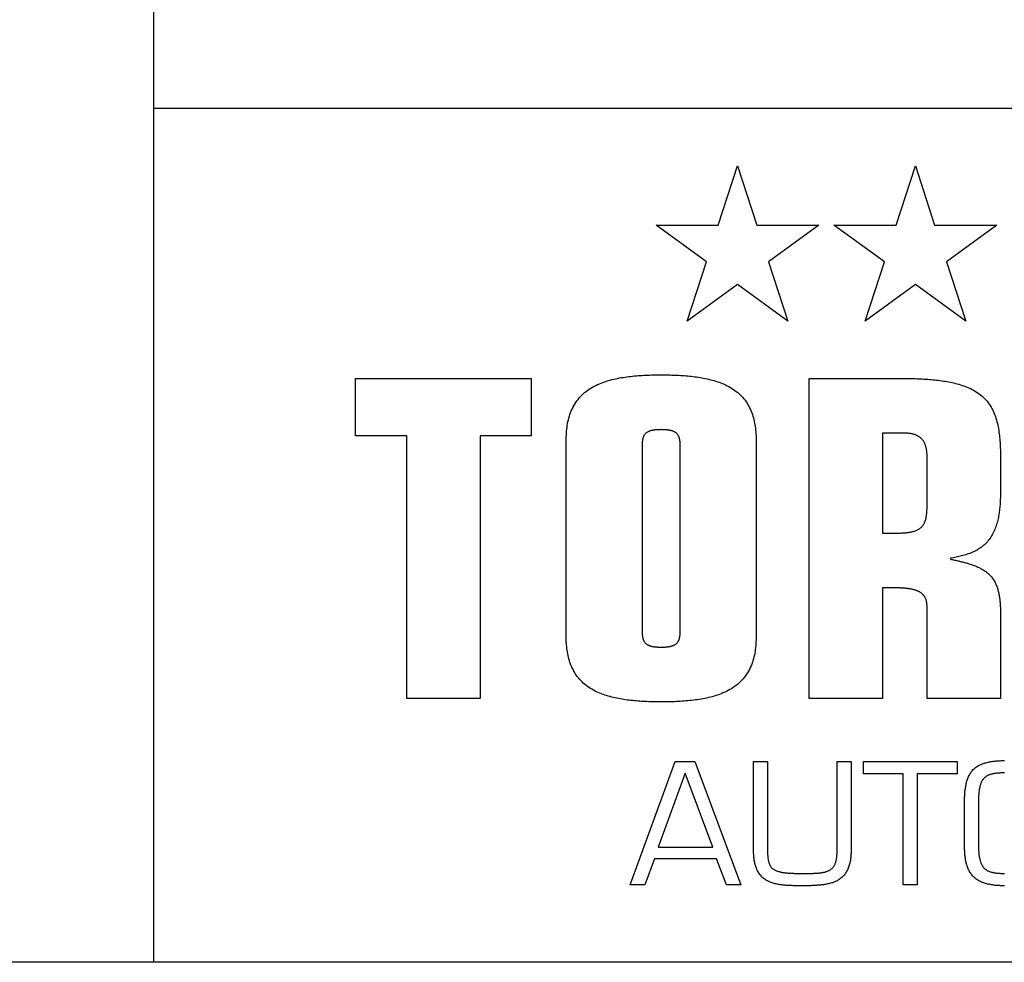
# Model space of a CAD drawing. Units: millimetres. Extents: x -2966 to 5330, y -3001 to 2395.
# Drawn here: x 4754 to 4776, y -2987 to -2966 of the extents above; entities that cross this region are included whole.
import ezdxf

# ---------------------------------------------------------------- set-up
doc = ezdxf.new("R2010")
doc.units = ezdxf.units.MM
for name, color, linetype in [('outline-Körperkante', 7, 'Continuous'), ('PLANKOPF', 7, 'Continuous'), ('Tormax Logo', 7, 'Continuous')]:
    doc.layers.add(name, color=color, linetype=linetype)

# ---------------------------------------------------------------- blocks, each defined once
blk = doc.blocks.new('Tormax Logo')
at = {"layer": 'Tormax Logo', "color": 5, "linetype": 'Continuous'}
for points in [[(17.87317, 0), (17.87317, -5.83832), (12.66437, -5.83832), (12.66437, -32.51466), (5.20937, -32.51466), (5.20937, -5.83832), (0, -5.83832), (0, 0)], [(40.73317, -26.18192), (40.73165, -26.37564), (40.72695, -26.56934), (40.71887, -26.76292), (40.70721, -26.95628), (40.69178, -27.14932), (40.67236, -27.34194), (40.64877, -27.53404), (40.62079, -27.72552), (40.58823, -27.91628), (40.55088, -28.10622), (40.50851, -28.29512), (40.46087, -28.48275), (40.40772, -28.66886), (40.34879, -28.85319), (40.28388, -29.03548), (40.21275, -29.21548), (40.13521, -29.39291), (40.05106, -29.56751), (39.96021, -29.73893), (39.86272, -29.90674), (39.75865, -30.0705), (39.64805, -30.22979), (39.53099, -30.3842), (39.40764, -30.53349), (39.27822, -30.67751), (39.14293, -30.81613), (39.002, -30.94918), (38.8557, -31.07656), (38.70445, -31.1982), (38.54865, -31.31404), (38.38872, -31.42404), (38.22508, -31.52817), (38.05808, -31.62659), (37.88808, -31.7195), (37.71543, -31.80712), (37.54044, -31.88963), (37.36332, -31.96725), (37.18423, -32.04017), (37.00334, -32.1086), (36.82082, -32.17273), (36.63683, -32.23278), (36.45154, -32.28895), (36.26512, -32.34143), (36.07774, -32.39043), (35.88956, -32.43615), (35.70067, -32.47874), (35.51113, -32.51835), (35.32101, -32.55511), (35.13037, -32.58917), (34.93926, -32.62067), (34.74776, -32.64974), (34.55591, -32.67652), (34.36379, -32.70115), (34.17144, -32.72375), (33.97886, -32.74439), (33.7861, -32.76317), (33.59316, -32.78017), (33.40006, -32.79546), (33.20684, -32.80915), (33.0135, -32.8213), (32.82008, -32.83201), (32.62658, -32.84135), (32.43304, -32.84941), (32.23944, -32.85623), (32.04581, -32.86186), (31.85216, -32.86636), (31.65847, -32.86977), (31.46478, -32.87215), (31.07737, -32.87399), (30.89658, -32.8736), (30.71578, -32.8724), (30.53498, -32.87035), (30.35419, -32.8674), (30.17343, -32.86352), (29.9927, -32.85866), (29.81203, -32.85278), (29.63141, -32.84584), (29.45087, -32.83779), (29.27041, -32.82859), (29.09004, -32.81819), (28.90978, -32.80653), (28.72963, -32.79353), (28.54959, -32.77913), (28.36969, -32.76324), (28.18991, -32.74581), (28.01028, -32.72675), (27.83079, -32.70599), (27.65146, -32.68348), (27.4723, -32.65911), (27.29338, -32.63278), (27.11474, -32.60438), (26.93644, -32.5738), (26.75853, -32.54092), (26.58108, -32.50563), (26.40415, -32.46781), (26.22781, -32.42734), (26.05214, -32.3841), (25.8772, -32.33797), (25.7031, -32.28881), (25.52998, -32.23646), (25.35796, -32.18073), (25.1872, -32.12147), (25.01784, -32.0585), (24.85002, -31.99165), (24.68387, -31.92076), (24.51954, -31.84565), (24.35718, -31.76615), (24.19699, -31.68211), (24.03927, -31.59339), (23.8843, -31.49985), (23.73237, -31.40135), (23.58376, -31.29776), (23.43879, -31.18903), (23.29779, -31.07525), (23.16111, -30.95648), (23.02908, -30.8328), (22.90203, -30.70431), (22.78018, -30.57113), (22.66364, -30.43341), (22.55255, -30.29133), (22.447, -30.14505), (22.34712, -29.99475), (22.25292, -29.84071), (22.16442, -29.6832), (22.08164, -29.52252), (22.00459, -29.35895), (21.93318, -29.19279), (21.86727, -29.0243), (21.80671, -28.85377), (21.75137, -28.68149), (21.70111, -28.50773), (21.65575, -28.3327), (21.61507, -28.15655), (21.57885, -27.97947), (21.5469, -27.8016), (21.51901, -27.62311), (21.495, -27.44409), (21.4747, -27.2646), (21.45797, -27.08472), (21.44464, -26.90453), (21.43456, -26.72408), (21.42755, -26.54345), (21.42213, -26.18192), (21.42213, -6.33218), (21.42366, -6.13847), (21.42835, -5.94478), (21.43643, -5.75121), (21.44808, -5.55786), (21.46351, -5.36483), (21.48292, -5.17222), (21.50651, -4.98013), (21.53449, -4.78866), (21.56704, -4.59791), (21.60438, -4.40798), (21.64674, -4.21908), (21.69437, -4.03146), (21.74751, -3.84537), (21.80643, -3.66104), (21.87133, -3.47876), (21.94245, -3.29876), (22.01998, -3.12134), (22.10412, -2.94674), (22.19496, -2.77533), (22.29243, -2.60753), (22.3965, -2.44377), (22.50708, -2.28448), (22.62413, -2.13008), (22.74747, -1.9808), (22.87689, -1.83678), (23.01217, -1.69818), (23.15309, -1.56513), (23.29938, -1.43776), (23.45063, -1.31613), (23.60643, -1.20029), (23.76635, -1.09031), (23.92998, -0.98619), (24.09698, -0.88778), (24.26697, -0.79488), (24.43962, -0.70727), (24.6146, -0.62477), (24.79172, -0.54717), (24.9708, -0.47426), (25.15168, -0.40584), (25.3342, -0.34172), (25.51818, -0.28168), (25.70346, -0.22553), (25.88987, -0.17306), (26.07725, -0.12407), (26.26542, -0.07837), (26.45431, -0.03579), (26.64383, 0.00381), (26.83395, 0.04057), (27.02458, 0.07462), (27.21568, 0.1061), (27.40717, 0.13516), (27.59901, 0.16193), (27.79112, 0.18656), (27.98347, 0.20915), (28.17603, 0.22979), (28.36879, 0.24856), (28.56172, 0.26555), (28.7548, 0.28084), (28.94801, 0.29452), (29.14134, 0.30666), (29.33475, 0.31737), (29.52824, 0.32671), (29.72178, 0.33476), (29.91536, 0.34158), (30.10898, 0.34721), (30.30263, 0.3517), (30.4963, 0.35511), (30.68998, 0.35749), (31.07737, 0.35933), (31.25816, 0.35894), (31.43897, 0.35774), (31.61977, 0.35569), (31.80056, 0.35275), (31.98132, 0.34887), (32.16205, 0.34401), (32.34273, 0.33813), (32.52334, 0.33119), (32.70389, 0.32314), (32.88435, 0.31394), (33.06472, 0.30355), (33.24498, 0.29189), (33.42514, 0.2789), (33.60517, 0.2645), (33.78508, 0.24862), (33.96486, 0.23119), (34.1445, 0.21214), (34.32399, 0.19139), (34.50332, 0.16888), (34.68248, 0.14452), (34.8614, 0.1182), (35.04005, 0.08981), (35.21835, 0.05924), (35.39626, 0.02637), (35.57372, -0.00891), (35.75065, -0.04672), (35.92699, -0.08718), (36.10267, -0.13041), (36.27761, -0.17653), (36.45172, -0.22568), (36.62485, -0.27802), (36.79687, -0.33373), (36.96763, -0.39298), (37.137, -0.45593), (37.30484, -0.52276), (37.47099, -0.59364), (37.63533, -0.66873), (37.7977, -0.74822), (37.9579, -0.83224), (38.11563, -0.92094), (38.27062, -1.01447), (38.42256, -1.11295), (38.57119, -1.21652), (38.71617, -1.32522), (38.85718, -1.43899), (38.99388, -1.55775), (39.12593, -1.6814), (39.253, -1.80988), (39.37487, -1.94305), (39.49142, -2.08075), (39.60254, -2.22282), (39.7081, -2.36909), (39.808, -2.51938), (39.90222, -2.67342), (39.99073, -2.83092), (40.07353, -2.99159), (40.15059, -3.15515), (40.22202, -3.32131), (40.28795, -3.4898), (40.34851, -3.66032), (40.40386, -3.8326), (40.45413, -4.00636), (40.49951, -4.18139), (40.5402, -4.35753), (40.57642, -4.53462), (40.60837, -4.71249), (40.63627, -4.89098), (40.66029, -5.07), (40.68059, -5.24949), (40.69732, -5.42937), (40.71065, -5.60957), (40.72074, -5.79002), (40.72775, -5.97065), (40.73317, -6.33218)], [(65.56804, -32.51466), (58.11304, -32.51466), (58.11304, -23.21819), (58.11249, -23.15589), (58.11077, -23.09363), (58.10779, -23.03142), (58.10344, -22.96927), (58.09764, -22.90719), (58.09028, -22.84523), (58.08124, -22.78346), (58.07043, -22.722), (58.05773, -22.66094), (58.04303, -22.60038), (58.02622, -22.54042), (58.00719, -22.48116), (57.98583, -22.4227), (57.96204, -22.36514), (57.93574, -22.30861), (57.90695, -22.25331), (57.87564, -22.19941), (57.84181, -22.14709), (57.80551, -22.09648), (57.76683, -22.04767), (57.72585, -22.00073), (57.68266, -21.95573), (57.63737, -21.91274), (57.59012, -21.87179), (57.54111, -21.83286), (57.4905, -21.79595), (57.4385, -21.76106), (57.38526, -21.72815), (57.33094, -21.69717), (57.2757, -21.66804), (57.21968, -21.64069), (57.16302, -21.61505), (57.10578, -21.59101), (57.04799, -21.56845), (56.98968, -21.54727), (56.93089, -21.52735), (56.87167, -21.50863), (56.81204, -21.49106), (56.75205, -21.47458), (56.69174, -21.45915), (56.63115, -21.44469), (56.57031, -21.43117), (56.50927, -21.41853), (56.44807, -21.40671), (56.38674, -21.39565), (56.3253, -21.38533), (56.26375, -21.37571), (56.20211, -21.36675), (56.14038, -21.35843), (56.07857, -21.35071), (56.01669, -21.34356), (55.95474, -21.33696), (55.89274, -21.33086), (55.83068, -21.32524), (55.76857, -21.32009), (55.70642, -21.31539), (55.64423, -21.31111), (55.58201, -21.30725), (55.51976, -21.30378), (55.45749, -21.30068), (55.3952, -21.29794), (55.3329, -21.29554), (55.27058, -21.29346), (55.20826, -21.29169), (55.14593, -21.29022), (55.0836, -21.28905), (55.02126, -21.28815), (54.95893, -21.28752), (54.83427, -21.28703), (53.57692, -21.28703), (53.57692, -32.51466), (46.12191, -32.51466), (46.12191, 0), (55.3287, 0), (55.50732, -0.00027), (55.68595, -0.00112), (55.86459, -0.00257), (56.04323, -0.00467), (56.22187, -0.00743), (56.40049, -0.01089), (56.5791, -0.0151), (56.75769, -0.02007), (56.93626, -0.02584), (57.1148, -0.03244), (57.2933, -0.03991), (57.47177, -0.04829), (57.65018, -0.05761), (57.82853, -0.06796), (58.00681, -0.07938), (58.18499, -0.09194), (58.36306, -0.10571), (58.54101, -0.12074), (58.71883, -0.1371), (58.89651, -0.15485), (59.07401, -0.17406), (59.25135, -0.19478), (59.42848, -0.21712), (59.60539, -0.24117), (59.78206, -0.26706), (59.95844, -0.29488), (60.13453, -0.32475), (60.31028, -0.35678), (60.48561, -0.3911), (60.66044, -0.42785), (60.83467, -0.46717), (61.00821, -0.5092), (61.18097, -0.55408), (61.35285, -0.60198), (61.52376, -0.65309), (61.69359, -0.70762), (61.86224, -0.76576), (62.02961, -0.82771), (62.19555, -0.89368), (62.35982, -0.96388), (62.52217, -1.03853), (62.68235, -1.11786), (62.84012, -1.20208), (62.99518, -1.29133), (63.14716, -1.38569), (63.29571, -1.48522), (63.44047, -1.58998), (63.58108, -1.70006), (63.7172, -1.81549), (63.84857, -1.93621), (63.97498, -2.06206), (64.09622, -2.1929), (64.21209, -2.32858), (64.32238, -2.46896), (64.42695, -2.61381), (64.52581, -2.76273), (64.61895, -2.91532), (64.70641, -3.07117), (64.78818, -3.22987), (64.86432, -3.39106), (64.93507, -3.5545), (65.00067, -3.71999), (65.06138, -3.88733), (65.11745, -4.05632), (65.16911, -4.22678), (65.21659, -4.39856), (65.2601, -4.57155), (65.29984, -4.7456), (65.33604, -4.92059), (65.36889, -5.09639), (65.39859, -5.27287), (65.42531, -5.44993), (65.4492, -5.62745), (65.47043, -5.80532), (65.48917, -5.98344), (65.50557, -6.16171), (65.51976, -6.34009), (65.53187, -6.51857), (65.54202, -6.69712), (65.55034, -6.87572), (65.55694, -7.05435), (65.56193, -7.23299), (65.56538, -7.41164), (65.56804, -7.76892), (65.56804, -11.67664), (65.56749, -11.82119), (65.5658, -11.96573), (65.5629, -12.11025), (65.55874, -12.25475), (65.55327, -12.39919), (65.54642, -12.54356), (65.53813, -12.68786), (65.52835, -12.83205), (65.51701, -12.97613), (65.50405, -13.12007), (65.48937, -13.26384), (65.47287, -13.40741), (65.45446, -13.55074), (65.43406, -13.69381), (65.41155, -13.83656), (65.38685, -13.97899), (65.35986, -14.12104), (65.33047, -14.26264), (65.29852, -14.40368), (65.2639, -14.54406), (65.22647, -14.68368), (65.18608, -14.82243), (65.14261, -14.96021), (65.09592, -15.09692), (65.04588, -15.23245), (64.99236, -15.36669), (64.93521, -15.49943), (64.87429, -15.63048), (64.80949, -15.75965), (64.74066, -15.88674), (64.66775, -16.01152), (64.59068, -16.1338), (64.50938, -16.25334), (64.42387, -16.36995), (64.3342, -16.48338), (64.24045, -16.59343), (64.14268, -16.69988), (64.04099, -16.80253), (63.93552, -16.9013), (63.82642, -16.99611), (63.71382, -17.08689), (63.59791, -17.17359), (63.47897, -17.25621), (63.35733, -17.33477), (63.23332, -17.40932), (63.10725, -17.47991), (62.97927, -17.54666), (62.84952, -17.60976), (62.71813, -17.66935), (62.58525, -17.72561), (62.45099, -17.7787), (62.31549, -17.82879), (62.17888, -17.87604), (62.0413, -17.92061), (61.90287, -17.96268), (61.76373, -18.0024), (61.62401, -18.03995), (61.48384, -18.07548), (61.34328, -18.10914), (61.20236, -18.14104), (61.06111, -18.1713), (60.91954, -18.20006), (60.77768, -18.22742), (60.49321, -18.27846), (60.49321, -18.36815), (60.59467, -18.39014), (60.69609, -18.41227), (60.79747, -18.43457), (60.8988, -18.45708), (61.00008, -18.47984), (61.10129, -18.50286), (61.20243, -18.5262), (61.3035, -18.54988), (61.40448, -18.57393), (61.50536, -18.59838), (61.60615, -18.62328), (61.70681, -18.64866), (61.80734, -18.67458), (61.90771, -18.7011), (62.0079, -18.72828), (62.10788, -18.75618), (62.20764, -18.78486), (62.30716, -18.81438), (62.4064, -18.84479), (62.50536, -18.87616), (62.60399, -18.90855), (62.70227, -18.94204), (62.80012, -18.97671), (62.8975, -19.01266), (62.99435, -19.04996), (63.09062, -19.08872), (63.18625, -19.12901), (63.28116, -19.17094), (63.37528, -19.2146), (63.46853, -19.2601), (63.56084, -19.30752), (63.65211, -19.35697), (63.74223, -19.40853), (63.83105, -19.46228), (63.91847, -19.51833), (64.00434, -19.57675), (64.08853, -19.63759), (64.17089, -19.70087), (64.25128, -19.76661), (64.32953, -19.83482), (64.40552, -19.90552), (64.47914, -19.97867), (64.55031, -20.05425), (64.61894, -20.1322), (64.68496, -20.21251), (64.74828, -20.29512), (64.80884, -20.37992), (64.86663, -20.46675), (64.9216, -20.55544), (64.97375, -20.6458), (65.02304, -20.73768), (65.06949, -20.83092), (65.11318, -20.92536), (65.1542, -21.02087), (65.19261, -21.11729), (65.22851, -21.2145), (65.26198, -21.31239), (65.29314, -21.41094), (65.3221, -21.51013), (65.34897, -21.6099), (65.37385, -21.71024), (65.39684, -21.81108), (65.41801, -21.91238), (65.43744, -22.01409), (65.45524, -22.11615), (65.47147, -22.2185), (65.48621, -22.32112), (65.49951, -22.42397), (65.51144, -22.52703), (65.52206, -22.63027), (65.53141, -22.73367), (65.53956, -22.83719), (65.54656, -22.94081), (65.55248, -23.04451), (65.55738, -23.14826), (65.5613, -23.25204), (65.5643, -23.35582), (65.5664, -23.45961), (65.56804, -23.66721)], [(33.00853, -6.73635), (33.00819, -6.6838), (33.00711, -6.63128), (33.00525, -6.5788), (33.00254, -6.52638), (32.99891, -6.47405), (32.99431, -6.42182), (32.98868, -6.36971), (32.98194, -6.31775), (32.974, -6.26596), (32.96471, -6.21441), (32.95393, -6.16313), (32.94154, -6.11218), (32.92741, -6.06161), (32.91138, -6.01146), (32.89336, -5.96184), (32.87326, -5.91294), (32.85104, -5.86497), (32.82661, -5.81816), (32.79993, -5.7727), (32.77091, -5.72882), (32.73951, -5.68671), (32.70568, -5.64658), (32.66957, -5.60848), (32.63136, -5.57246), (32.59122, -5.53856), (32.54934, -5.50681), (32.50589, -5.47725), (32.46105, -5.44993), (32.41498, -5.42479), (32.36781, -5.40172), (32.31969, -5.38061), (32.27075, -5.36132), (32.22112, -5.34375), (32.17094, -5.32777), (32.12035, -5.31325), (32.06944, -5.30009), (32.01827, -5.28821), (31.96685, -5.2775), (31.91522, -5.26788), (31.8634, -5.25927), (31.81144, -5.25157), (31.75935, -5.24471), (31.70716, -5.23862), (31.65488, -5.23325), (31.60252, -5.22856), (31.5501, -5.22449), (31.49764, -5.22101), (31.44514, -5.21806), (31.39262, -5.2156), (31.3401, -5.21359), (31.28756, -5.212), (31.23502, -5.21081), (31.18248, -5.20999), (31.07737, -5.20936), (31.02481, -5.2095), (30.97224, -5.20993), (30.91967, -5.21069), (30.86711, -5.21182), (30.81456, -5.21336), (30.76203, -5.21535), (30.70953, -5.21782), (30.65706, -5.22081), (30.60464, -5.22435), (30.55226, -5.22849), (30.49994, -5.23327), (30.44768, -5.23871), (30.39549, -5.24486), (30.34337, -5.25175), (30.29136, -5.25944), (30.23948, -5.26803), (30.18779, -5.2776), (30.13634, -5.28825), (30.08516, -5.30008), (30.03433, -5.31318), (29.98386, -5.32765), (29.93384, -5.34359), (29.88434, -5.36114), (29.83546, -5.38044), (29.78732, -5.40163), (29.74007, -5.42481), (29.69387, -5.45002), (29.64892, -5.47731), (29.6054, -5.50674), (29.56349, -5.53834), (29.52338, -5.57218), (29.48523, -5.60827), (29.4492, -5.64654), (29.41538, -5.68682), (29.38392, -5.72896), (29.35486, -5.77279), (29.32818, -5.81808), (29.30381, -5.86458), (29.2817, -5.9121), (29.26175, -5.9605), (29.24385, -6.0097), (29.22787, -6.05961), (29.21371, -6.11013), (29.20126, -6.16119), (29.19039, -6.21269), (29.18099, -6.26454), (29.17295, -6.31666), (29.16616, -6.36896), (29.16049, -6.42135), (29.15587, -6.47378), (29.15223, -6.52625), (29.1495, -6.57874), (29.14763, -6.63126), (29.14621, -6.73635), (29.14621, -25.77775), (29.14655, -25.83031), (29.14763, -25.88285), (29.14949, -25.93534), (29.1522, -25.98776), (29.15582, -26.04011), (29.16041, -26.09235), (29.16604, -26.14447), (29.17276, -26.19645), (29.1807, -26.24824), (29.18998, -26.29981), (29.20074, -26.3511), (29.21311, -26.40206), (29.22723, -26.45265), (29.24324, -26.50282), (29.26124, -26.55247), (29.28132, -26.60139), (29.30352, -26.64938), (29.32793, -26.69622), (29.35459, -26.7417), (29.38359, -26.78561), (29.41498, -26.82774), (29.44879, -26.8679), (29.48489, -26.90603), (29.52309, -26.94207), (29.56322, -26.976), (29.6051, -27.00778), (29.64855, -27.03735), (29.69339, -27.0647), (29.73947, -27.08985), (29.78664, -27.11293), (29.83477, -27.13406), (29.88372, -27.15335), (29.93336, -27.17093), (29.98355, -27.18692), (30.03416, -27.20144), (30.08507, -27.2146), (30.13626, -27.22649), (30.18769, -27.23719), (30.23933, -27.24681), (30.29116, -27.25542), (30.34314, -27.26311), (30.39524, -27.26998), (30.44744, -27.27607), (30.49973, -27.28143), (30.5521, -27.28612), (30.60453, -27.29018), (30.65701, -27.29366), (30.70952, -27.29661), (30.76205, -27.29907), (30.81458, -27.30108), (30.86713, -27.30267), (30.91968, -27.30386), (30.97224, -27.30467), (31.07737, -27.3053), (31.12994, -27.30516), (31.18252, -27.30473), (31.2351, -27.30397), (31.28768, -27.30284), (31.34024, -27.3013), (31.39278, -27.29932), (31.44529, -27.29685), (31.49777, -27.29386), (31.55021, -27.29032), (31.6026, -27.28618), (31.65493, -27.28141), (31.70721, -27.27597), (31.75941, -27.26983), (31.81153, -27.26294), (31.86356, -27.25525), (31.91545, -27.24666), (31.96716, -27.23709), (32.01862, -27.22644), (32.0698, -27.21461), (32.12065, -27.20151), (32.17113, -27.18703), (32.22116, -27.17109), (32.27067, -27.15353), (32.31956, -27.13423), (32.36771, -27.11302), (32.41497, -27.08983), (32.46117, -27.0646), (32.50612, -27.03729), (32.54964, -27.00785), (32.59154, -26.97622), (32.63165, -26.94236), (32.66979, -26.90624), (32.70582, -26.86794), (32.73962, -26.82763), (32.77107, -26.78546), (32.80011, -26.7416), (32.82677, -26.69629), (32.85112, -26.64976), (32.87321, -26.60222), (32.89313, -26.5538), (32.91102, -26.50458), (32.92698, -26.45466), (32.94112, -26.40411), (32.95356, -26.35304), (32.96442, -26.30153), (32.9738, -26.24966), (32.98183, -26.19753), (32.98861, -26.14522), (32.99427, -26.09282), (32.99888, -26.04038), (33.00252, -25.9879), (33.00524, -25.93539), (33.00711, -25.88286), (33.00853, -25.77775)], [(58.11304, -7.99371), (58.11265, -7.9235), (58.11145, -7.85329), (58.10936, -7.7831), (58.10634, -7.71296), (58.10231, -7.64291), (58.09723, -7.57296), (58.09102, -7.50315), (58.08362, -7.43351), (58.07497, -7.36406), (58.06502, -7.29483), (58.0537, -7.22585), (58.04094, -7.15715), (58.0267, -7.08876), (58.0109, -7.0207), (57.99345, -6.95301), (57.97421, -6.88573), (57.95304, -6.8189), (57.92976, -6.75257), (57.9043, -6.68685), (57.8766, -6.62194), (57.8466, -6.558), (57.81426, -6.49524), (57.77953, -6.43383), (57.74236, -6.37396), (57.70271, -6.31582), (57.66059, -6.25954), (57.61606, -6.20522), (57.56918, -6.15296), (57.52001, -6.10288), (57.46861, -6.05506), (57.41505, -6.00962), (57.35938, -5.96664), (57.30177, -5.92618), (57.24242, -5.88826), (57.18152, -5.8529), (57.11927, -5.82011), (57.05583, -5.78981), (56.99139, -5.76191), (56.92611, -5.73634), (56.86008, -5.713), (56.79337, -5.6918), (56.72604, -5.67266), (56.65816, -5.65546), (56.5898, -5.64012), (56.52101, -5.62655), (56.45188, -5.61464), (56.38246, -5.60431), (56.31282, -5.59547), (56.24302, -5.58801), (56.17312, -5.58186), (56.10312, -5.57696), (56.03304, -5.57325), (55.96292, -5.57068), (55.82256, -5.56869), (53.57692, -5.56869), (53.57692, -15.71834), (55.01478, -15.71834), (55.09192, -15.71814), (55.16908, -15.7175), (55.24622, -15.7164), (55.32333, -15.71481), (55.40039, -15.7127), (55.47738, -15.71004), (55.55429, -15.70682), (55.63109, -15.70299), (55.70777, -15.69853), (55.78433, -15.69339), (55.86078, -15.6875), (55.93714, -15.68081), (56.01344, -15.67323), (56.08968, -15.66469), (56.1659, -15.65514), (56.24211, -15.64449), (56.31832, -15.63268), (56.39449, -15.61961), (56.47055, -15.60517), (56.54642, -15.58924), (56.62204, -15.57171), (56.69731, -15.55246), (56.77206, -15.53135), (56.84616, -15.50823), (56.91944, -15.48296), (56.99176, -15.45539), (57.06296, -15.42538), (57.13288, -15.3928), (57.20138, -15.35748), (57.26827, -15.31932), (57.3333, -15.27819), (57.3962, -15.23402), (57.4567, -15.18671), (57.5146, -15.13624), (57.56974, -15.0827), (57.62194, -15.02614), (57.67106, -14.96665), (57.71697, -14.90436), (57.75962, -14.8396), (57.79901, -14.77272), (57.83511, -14.70408), (57.86795, -14.63403), (57.89768, -14.56277), (57.92456, -14.49047), (57.9488, -14.4173), (57.97064, -14.34342), (57.99023, -14.26892), (58.00774, -14.19388), (58.02332, -14.11836), (58.03713, -14.04246), (58.04933, -13.96624), (58.06007, -13.88977), (58.0695, -13.81314), (58.07778, -13.73642), (58.085, -13.65962), (58.09122, -13.58275), (58.0965, -13.50582), (58.10091, -13.42884), (58.10453, -13.35182), (58.1074, -13.27476), (58.10961, -13.19767), (58.11121, -13.12056), (58.11227, -13.04343), (58.11304, -12.88915)], [(36.71893, -48.80199), (30.39236, -48.80199), (29.42425, -51.4546), (27.93875, -51.4546), (32.49505, -38.93598), (34.49852, -38.93598), (39.17254, -51.4546), (37.70329, -51.4546)], [(48.97016, -38.93598), (50.38896, -38.93598), (50.38896, -47.94992), (50.38834, -48.05276), (50.38641, -48.15559), (50.38308, -48.25838), (50.37828, -48.36107), (50.37192, -48.46363), (50.3639, -48.56602), (50.35415, -48.66819), (50.34258, -48.7701), (50.3291, -48.87171), (50.31362, -48.97298), (50.29603, -49.07385), (50.27618, -49.17426), (50.25394, -49.27416), (50.22918, -49.37347), (50.20173, -49.47215), (50.17142, -49.57011), (50.13806, -49.6673), (50.10147, -49.76364), (50.06154, -49.85894), (50.01818, -49.95289), (49.97133, -50.04518), (49.9209, -50.13549), (49.86683, -50.22353), (49.80914, -50.30907), (49.74787, -50.39192), (49.68306, -50.47189), (49.61476, -50.5488), (49.54306, -50.62249), (49.4681, -50.69287), (49.39004, -50.75984), (49.30905, -50.82331), (49.22532, -50.88322), (49.1391, -50.93959), (49.05071, -50.99247), (48.96043, -51.0419), (48.86854, -51.08795), (48.7752, -51.13074), (48.68053, -51.17045), (48.58466, -51.20721), (48.48772, -51.24118), (48.38984, -51.27251), (48.29114, -51.30137), (48.19176, -51.32789), (48.09182, -51.35224), (47.99145, -51.37456), (47.89071, -51.39498), (47.78963, -51.41361), (47.68826, -51.43056), (47.58662, -51.44593), (47.48477, -51.45985), (47.38272, -51.47241), (47.28052, -51.48374), (47.17821, -51.49393), (47.07581, -51.50307), (46.97332, -51.51124), (46.87076, -51.51848), (46.76813, -51.52486), (46.66546, -51.53045), (46.56273, -51.5353), (46.45998, -51.53947), (46.3572, -51.54304), (46.2544, -51.54605), (46.1516, -51.54857), (46.04879, -51.55063), (45.94597, -51.55228), (45.84315, -51.55354), (45.74033, -51.55445), (45.63751, -51.55506), (45.43185, -51.5555), (45.32874, -51.55547), (45.22561, -51.55533), (45.12249, -51.55504), (45.01937, -51.55456), (44.91626, -51.55383), (44.81316, -51.55281), (44.71008, -51.55144), (44.60701, -51.54969), (44.50397, -51.5475), (44.40095, -51.54482), (44.29796, -51.54159), (44.195, -51.53773), (44.09208, -51.53318), (43.98918, -51.52784), (43.88632, -51.52166), (43.78349, -51.51456), (43.68071, -51.50645), (43.57796, -51.49728), (43.47527, -51.48693), (43.3727, -51.47531), (43.2703, -51.46229), (43.16811, -51.44777), (43.06619, -51.43162), (42.9646, -51.41373), (42.86337, -51.39396), (42.76258, -51.37219), (42.66226, -51.34828), (42.5625, -51.3221), (42.46343, -51.29349), (42.36518, -51.26228), (42.26789, -51.2283), (42.17169, -51.19138), (42.07673, -51.15138), (41.98313, -51.1081), (41.89103, -51.0614), (41.80061, -51.01114), (41.71214, -50.95729), (41.62595, -50.89989), (41.54237, -50.83892), (41.46172, -50.77442), (41.38423, -50.70644), (41.31002, -50.6351), (41.23918, -50.56053), (41.1718, -50.48286), (41.10797, -50.40225), (41.04771, -50.31887), (40.99103, -50.23297), (40.93793, -50.14476), (40.8884, -50.05446), (40.84239, -49.9623), (40.79979, -49.86843), (40.76046, -49.77305), (40.72429, -49.67633), (40.69115, -49.57846), (40.66093, -49.47961), (40.63351, -49.37996), (40.60875, -49.2797), (40.58655, -49.17899), (40.56677, -49.0779), (40.54926, -48.97647), (40.53388, -48.87472), (40.5205, -48.77268), (40.509, -48.67037), (40.49929, -48.56783), (40.49129, -48.46511), (40.48492, -48.36223), (40.4801, -48.25924), (40.47676, -48.15617), (40.47418, -47.94992), (40.47418, -38.93598), (41.89298, -38.93598), (41.89298, -47.94992), (41.89315, -48.01801), (41.8937, -48.08611), (41.89469, -48.15421), (41.89619, -48.2223), (41.89826, -48.29037), (41.90096, -48.35842), (41.90436, -48.42644), (41.90851, -48.49443), (41.91349, -48.56237), (41.91935, -48.63025), (41.92618, -48.69807), (41.93411, -48.76577), (41.94329, -48.8333), (41.95386, -48.9006), (41.96598, -48.96763), (41.9798, -49.03431), (41.99552, -49.10053), (42.01333, -49.16622), (42.03342, -49.23126), (42.05598, -49.29552), (42.08119, -49.35874), (42.10924, -49.42066), (42.14031, -49.48103), (42.17458, -49.53958), (42.21216, -49.59607), (42.25299, -49.65028), (42.29699, -49.70198), (42.34405, -49.75097), (42.39411, -49.79702), (42.44695, -49.84002), (42.50223, -49.88), (42.55958, -49.91703), (42.61863, -49.95114), (42.67904, -49.9824), (42.7406, -50.01099), (42.8032, -50.03713), (42.8667, -50.06105), (42.93097, -50.08296), (42.99592, -50.10305), (43.06145, -50.12145), (43.12745, -50.13828), (43.19384, -50.15369), (43.26052, -50.16781), (43.32743, -50.18073), (43.39452, -50.19255), (43.46176, -50.20336), (43.52913, -50.21322), (43.59658, -50.22224), (43.6641, -50.23049), (43.73169, -50.23802), (43.79933, -50.24492), (43.86703, -50.25124), (43.93478, -50.25704), (44.00258, -50.26237), (44.07042, -50.26723), (44.13831, -50.27166), (44.20623, -50.27568), (44.27418, -50.2793), (44.34217, -50.28257), (44.41019, -50.28549), (44.47823, -50.2881), (44.54629, -50.29041), (44.61438, -50.29246), (44.68248, -50.29426), (44.7506, -50.29583), (44.81872, -50.29721), (44.88686, -50.29842), (44.95499, -50.29946), (45.02313, -50.30034), (45.09127, -50.30106), (45.15941, -50.30164), (45.22754, -50.30209), (45.29566, -50.30239), (45.43185, -50.30263), (45.4997, -50.30263), (45.56756, -50.30261), (45.63543, -50.30255), (45.7033, -50.30246), (45.77117, -50.30231), (45.83904, -50.30208), (45.9069, -50.30177), (45.97476, -50.30136), (46.0426, -50.30084), (46.11044, -50.30019), (46.17826, -50.2994), (46.24607, -50.29843), (46.31386, -50.29727), (46.38165, -50.29588), (46.44943, -50.29424), (46.51721, -50.29231), (46.58498, -50.29006), (46.65276, -50.28748), (46.72053, -50.28452), (46.78831, -50.28116), (46.85607, -50.27734), (46.92379, -50.27301), (46.99148, -50.26813), (47.0591, -50.26264), (47.12664, -50.25649), (47.19411, -50.24959), (47.26148, -50.24187), (47.32877, -50.23324), (47.39596, -50.22364), (47.46302, -50.21296), (47.52989, -50.2011), (47.59648, -50.18795), (47.66274, -50.1734), (47.72857, -50.15735), (47.79394, -50.13962), (47.85878, -50.12005), (47.92305, -50.09846), (47.9867, -50.07467), (48.04958, -50.04853), (48.11144, -50.01989), (48.17206, -49.98864), (48.23117, -49.95462), (48.28855, -49.91772), (48.34395, -49.8779), (48.39712, -49.83529), (48.44785, -49.78999), (48.49588, -49.74213), (48.541, -49.69182), (48.58315, -49.63922), (48.62242, -49.58451), (48.6589, -49.52786), (48.69269, -49.46948), (48.72387, -49.40953), (48.75254, -49.34819), (48.77879, -49.28566), (48.80272, -49.22211), (48.82442, -49.15772), (48.84401, -49.09263), (48.86165, -49.02696), (48.87748, -48.96082), (48.89165, -48.89434), (48.90429, -48.82763), (48.91553, -48.76075), (48.92545, -48.6937), (48.93416, -48.62651), (48.94173, -48.55919), (48.94827, -48.49177), (48.95384, -48.42424), (48.9585, -48.35663), (48.96229, -48.28895), (48.96527, -48.22121), (48.96749, -48.15343), (48.96901, -48.08561), (48.97016, -47.94992)], [(61.17206, -40.18885), (57.11523, -40.18885), (57.11523, -51.4546), (55.69643, -51.4546), (55.69643, -40.18885), (51.64127, -40.18885), (51.64127, -38.93598), (61.17206, -38.93598)], [(36.31813, -47.63264), (33.53042, -40.1042), (30.77635, -47.63264)]]:
    blk.add_lwpolyline(points, close=True, dxfattribs=at)
for points in [[(65.99576, -51.5555), (65.89222, -51.55506), (65.78869, -51.5537), (65.68518, -51.55137), (65.58173, -51.548), (65.47836, -51.54355), (65.37508, -51.53795), (65.27193, -51.53115), (65.16892, -51.5231), (65.06608, -51.51374), (64.96343, -51.50299), (64.86097, -51.49073), (64.75873, -51.47686), (64.65672, -51.46126), (64.55494, -51.44382), (64.45342, -51.42443), (64.35216, -51.40298), (64.25118, -51.37935), (64.15061, -51.35342), (64.05061, -51.32506), (63.95136, -51.29414), (63.85301, -51.26053), (63.75573, -51.22411), (63.65969, -51.18474), (63.56507, -51.14229), (63.47202, -51.09664), (63.38073, -51.04768), (63.2914, -50.99537), (63.20424, -50.93966), (63.11947, -50.88053), (63.03727, -50.81796), (62.95783, -50.75196), (62.88129, -50.68257), (62.80782, -50.60982), (62.73755, -50.53382), (62.67056, -50.45477), (62.60696, -50.37288), (62.54684, -50.28834), (62.49027, -50.20138), (62.43718, -50.11224), (62.38753, -50.02117), (62.34125, -49.92841), (62.29825, -49.8342), (62.25841, -49.73868), (62.2216, -49.642), (62.18765, -49.54425), (62.15644, -49.44557), (62.12781, -49.34608), (62.10162, -49.24591), (62.07772, -49.14516), (62.05599, -49.04395), (62.03632, -48.94232), (62.0186, -48.84033), (62.00274, -48.73801), (61.98863, -48.63542), (61.97618, -48.5326), (61.96527, -48.4296), (61.95581, -48.32646), (61.9477, -48.22323), (61.94085, -48.11994), (61.93522, -48.01659), (61.93075, -47.91319), (61.92737, -47.80974), (61.92503, -47.70626), (61.92323, -47.49923), (61.92323, -43.04271), (61.92359, -42.93668), (61.92473, -42.83065), (61.92668, -42.72465), (61.92952, -42.6187), (61.93328, -42.51282), (61.93804, -42.40703), (61.94383, -42.30135), (61.95071, -42.19581), (61.95874, -42.09043), (61.968, -41.98522), (61.97861, -41.88018), (61.99067, -41.7753), (62.00431, -41.67058), (62.01965, -41.56601), (62.03679, -41.4616), (62.05586, -41.35734), (62.07698, -41.25323), (62.10029, -41.1494), (62.12595, -41.04602), (62.15412, -40.94327), (62.18496, -40.84131), (62.21864, -40.74032), (62.2553, -40.64047), (62.29511, -40.54195), (62.33822, -40.44492), (62.38479, -40.34957), (62.4349, -40.25616), (62.48866, -40.16494), (62.54614, -40.07615), (62.60742, -39.99003), (62.67249, -39.90678), (62.74136, -39.82659), (62.81402, -39.74965), (62.89035, -39.67612), (62.97011, -39.60614), (63.05309, -39.53983), (63.13905, -39.47734), (63.22773, -39.41873), (63.31884, -39.36395), (63.41207, -39.3129), (63.50712, -39.26548), (63.60369, -39.22159), (63.70162, -39.18107), (63.80077, -39.14374), (63.90101, -39.10944), (64.00221, -39.07797), (64.10424, -39.04916), (64.20696, -39.02285), (64.31023, -38.99885), (64.41396, -38.977), (64.5181, -38.9572), (64.62259, -38.93933), (64.7274, -38.92328), (64.83247, -38.90894), (64.93776, -38.8962), (65.04323, -38.88494), (65.14883, -38.87506), (65.25451, -38.86646), (65.36026, -38.85904), (65.46607, -38.85275), (65.57193, -38.84753), (65.67783, -38.84333), (65.78377, -38.84008), (65.99576, -38.8362)], [(65.99576, -40.08795), (65.92783, -40.08813), (65.8599, -40.08869), (65.792, -40.08967), (65.72413, -40.09111), (65.65631, -40.09305), (65.58857, -40.09553), (65.52092, -40.09858), (65.45337, -40.10224), (65.38595, -40.10656), (65.31867, -40.11157), (65.2515, -40.11734), (65.18442, -40.12395), (65.11738, -40.1315), (65.05034, -40.14005), (64.98331, -40.14971), (64.9163, -40.16059), (64.84934, -40.17279), (64.78246, -40.18642), (64.71576, -40.20161), (64.64937, -40.21846), (64.58347, -40.23713), (64.51819, -40.25773), (64.4537, -40.2804), (64.39015, -40.30526), (64.32769, -40.33244), (64.26648, -40.36208), (64.20667, -40.39429), (64.14843, -40.42918), (64.09197, -40.46672), (64.03749, -40.50693), (63.9852, -40.54979), (63.93529, -40.59527), (63.88783, -40.64328), (63.84287, -40.69372), (63.80045, -40.74648), (63.76061, -40.80142), (63.72332, -40.85833), (63.68855, -40.91697), (63.65626, -40.97709), (63.62641, -41.03847), (63.59892, -41.10087), (63.57365, -41.16417), (63.55045, -41.22822), (63.52914, -41.29288), (63.50958, -41.35802), (63.49165, -41.42356), (63.47525, -41.48947), (63.46028, -41.5557), (63.44664, -41.62222), (63.43423, -41.68899), (63.42295, -41.75596), (63.4127, -41.8231), (63.40339, -41.89038), (63.39494, -41.95775), (63.3873, -42.02522), (63.38043, -42.09278), (63.37429, -42.16041), (63.36883, -42.22811), (63.36401, -42.29587), (63.35977, -42.36367), (63.35608, -42.43151), (63.35289, -42.49937), (63.35016, -42.56725), (63.34786, -42.63515), (63.34598, -42.70307), (63.3445, -42.77099), (63.34338, -42.83892), (63.34261, -42.90685), (63.34203, -43.04271), (63.34203, -47.49923), (63.34225, -47.56997), (63.34294, -47.64072), (63.34413, -47.71145), (63.34584, -47.78215), (63.3481, -47.8528), (63.35093, -47.92336), (63.35438, -47.99383), (63.35845, -48.06418), (63.36318, -48.1344), (63.36861, -48.20447), (63.37482, -48.27441), (63.38186, -48.34426), (63.3898, -48.41402), (63.39871, -48.48373), (63.40866, -48.55339), (63.41971, -48.62304), (63.43193, -48.69268), (63.44542, -48.76226), (63.46028, -48.83172), (63.47662, -48.90096), (63.49455, -48.96991), (63.51418, -49.03846), (63.53563, -49.10646), (63.55901, -49.17377), (63.58445, -49.24022), (63.61205, -49.30568), (63.64195, -49.36998), (63.67426, -49.43298), (63.70909, -49.49453), (63.74654, -49.55445), (63.78667, -49.61253), (63.8295, -49.66852), (63.87508, -49.7222), (63.92338, -49.77341), (63.97433, -49.82203), (64.02784, -49.86796), (64.08385, -49.91109), (64.1422, -49.95133), (64.20264, -49.98868), (64.26485, -50.02315), (64.32853, -50.05473), (64.39339, -50.08345), (64.45926, -50.10948), (64.52599, -50.13301), (64.59344, -50.15425), (64.66148, -50.17338), (64.73002, -50.19057), (64.799, -50.20593), (64.86837, -50.21963), (64.93807, -50.23179), (65.00802, -50.24255), (65.07818, -50.25205), (65.14847, -50.26043), (65.21884, -50.26783), (65.28928, -50.27431), (65.35977, -50.27995), (65.43032, -50.2848), (65.50091, -50.28893), (65.57153, -50.29239), (65.64219, -50.29525), (65.71288, -50.29757), (65.78358, -50.29941), (65.8543, -50.30082), (65.99576, -50.30263)]]:
    blk.add_lwpolyline(points, dxfattribs=at)
blk = doc.blocks.new('Plankopf_Rahmen_mit Kopf_Vorlage')
at = {"layer": 'PLANKOPF'}
for p, q in [((-243.124, 0), (-243.124, 59.712)), ((-243.124, 19.262), (-0.066, 19.262)), ((-239.601, 19.262), (-0.066, 19.262)), ((0, 0), (-1132.129, 0))]:
    blk.add_line(p, q, dxfattribs=at)
at = {"layer": 'Tormax Logo', "color": 1}
for points in [[(-229.252, 15.796), (-228.818, 14.46), (-229.954, 15.286), (-231.09, 14.46), (-230.656, 15.796), (-231.792, 16.621), (-230.388, 16.621), (-229.954, 17.956), (-229.52, 16.621), (-228.116, 16.621)], [(-225.238, 15.796), (-224.804, 14.46), (-225.94, 15.286), (-227.075, 14.46), (-226.641, 15.796), (-227.777, 16.621), (-226.373, 16.621), (-225.94, 17.956), (-225.506, 16.621), (-224.102, 16.621)]]:
    blk.add_lwpolyline(points, close=True, dxfattribs=at)
at = {"layer": 'Tormax Logo', "color": 5, "xscale": 0.2218947778799247, "yscale": 0.2218947778798679, "zscale": 0.2218947778798537}
blk.add_blockref('Tormax Logo', (-238.572, 13.166), dxfattribs=at)

msp = doc.modelspace()

# ---------------------------------------------------------------- block references
at = {"layer": 'outline-Körperkante'}
msp.add_blockref('Plankopf_Rahmen_mit Kopf_Vorlage', (5000, -2987.02), dxfattribs=at)

doc.saveas('drawing.dxf')
